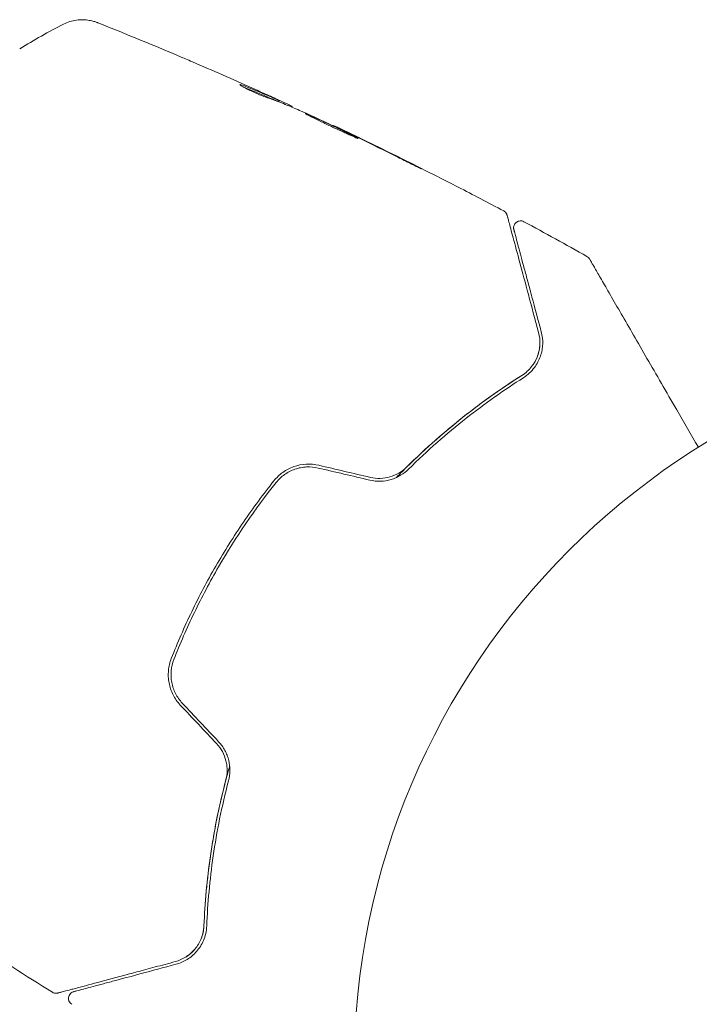
# Model space of a CAD drawing. Units: millimetres. Extents: x -6294 to 4507, y -3417 to 4160.
# Drawn here: x -1159 to -1110, y -760 to -689 of the extents above; entities that cross this region are included whole.
import ezdxf

# ---------------------------------------------------------------- set-up
doc = ezdxf.new("R2010")
doc.units = ezdxf.units.MM
doc.header["$LTSCALE"] = 20
doc.layers.add('2d', color=230, linetype='Continuous')

msp = doc.modelspace()

# ---------------------------------------------------------------- linework, layer by layer
at = {"layer": '2d', "lineweight": 0}
for p, q in [((-1140.449, -695.228), (-1140.4, -695.143)), ((-1139.479, -695.629), (-1139.452, -695.582)), ((-1136.481, -696.984), (-1136.466, -696.957))]:
    msp.add_line(p, q, dxfattribs=at)
msp.add_circle((-1082, -765.09), 53, dxfattribs=at)
for points, knots in [([(-1155.954, -689.639), (-1155.665, -689.493), (-1155.348, -689.393), (-1154.869, -689.324), (-1154.709, -689.314), (-1154.393, -689.319), (-1154.237, -689.335), (-1153.972, -689.381), (-1153.858, -689.408), (-1153.721, -689.448), (-1153.683, -689.46), (-1153.609, -689.485), (-1153.576, -689.497), (-1153.522, -689.517), (-1153.501, -689.525), (-1153.484, -689.532)], [0, 0, 0, 0, 0.972176, 0.972176, 1.453012, 1.453012, 1.923321, 1.923321, 2.282533, 2.282533, 2.439441, 2.439441, 2.635782, 2.635782, 2.847721, 2.847721, 2.847721, 2.847721]), ([(-1153.483, -689.532), (-1153.483, -689.532), (-1153.483, -689.532), (-1153.483, -689.532), (-1153.483, -689.532), (-1153.483, -689.532)], [0.005429903436, 0.005429903436, 0.005429903436, 0.005429903436, 0.0054332298, 0.0054332298, 0.005435116917, 0.005435116917, 0.005435116917, 0.005435116917]), ([(-1147.344, -692.066), (-1147.288, -692.089), (-1147.229, -692.114), (-1147.011, -692.207), (-1146.839, -692.281), (-1146.659, -692.358)], [0.0043831083, 0.0043831083, 0.0043831083, 0.0043831083, 0.0046081794, 0.0046081794, 0.0051931773, 0.0051931773, 0.0051931773, 0.0051931773]), ([(-1143.23, -693.999), (-1143.235, -694.007), (-1143.216, -694.026), (-1143.136, -694.083), (-1143.073, -694.122), (-1142.911, -694.214), (-1142.811, -694.268), (-1142.585, -694.383), (-1142.457, -694.445), (-1142.191, -694.568), (-1142.05, -694.63), (-1141.774, -694.748), (-1141.635, -694.804), (-1141.379, -694.905), (-1141.258, -694.95), (-1141.049, -695.025), (-1140.959, -695.056), (-1140.889, -695.077)], [0.000653992, 0.000653992, 0.000653992, 0.000653992, 0.001105677, 0.001105677, 0.001557361, 0.001557361, 0.002009045, 0.002009045, 0.002460729, 0.002460729, 0.002912414, 0.002912414, 0.003364098, 0.003364098, 0.003815782, 0.003815782, 0.004267466, 0.004267466, 0.004267466, 0.004267466]), ([(-1143.073, -694.035), (-1143.121, -694.018), (-1143.159, -694.006), (-1143.212, -693.994), (-1143.227, -693.993), (-1143.23, -693.999)], [0, 0, 0, 0, 0.0003269962, 0.0003269962, 0.0006539924, 0.0006539924, 0.0006539924, 0.0006539924]), ([(-1140.541, -695.085), (-1140.959, -694.903), (-1141.379, -694.725), (-1142.013, -694.463), (-1142.224, -694.377), (-1142.647, -694.204), (-1142.857, -694.114), (-1143.073, -694.035)], [0, 0, 0, 0, 0.002943213, 0.002943213, 0.004414819, 0.004414819, 0.005886426, 0.005886426, 0.005886426, 0.005886426]), ([(-1142.975, -694.178), (-1142.81, -694.242), (-1142.649, -694.311), (-1142.275, -694.464), (-1142.063, -694.55), (-1141.429, -694.812), (-1141.009, -694.99), (-1140.591, -695.172)], [0.000338811, 0.000338811, 0.000338811, 0.000338811, 0.001471609, 0.001471609, 0.002943218, 0.002943218, 0.005886436, 0.005886436, 0.005886436, 0.005886436]), ([(-1142.325, -694.261), (-1142.016, -694.399), (-1141.723, -694.531), (-1141.173, -694.782), (-1140.929, -694.894), (-1140.718, -694.991)], [0, 0, 0, 0, 0.00101414, 0.00101414, 0.002028279, 0.002028279, 0.002028279, 0.002028279]), ([(-1139.596, -695.504), (-1139.631, -695.487), (-1139.689, -695.46), (-1139.85, -695.384), (-1139.95, -695.338), (-1140.303, -695.175), (-1140.599, -695.04), (-1140.908, -694.899)], [0, 0, 0, 0, 0.000502189, 0.000502189, 0.001004378, 0.001004378, 0.002008757, 0.002008757, 0.002008757, 0.002008757]), ([(-1140.889, -695.077), (-1140.707, -695.133), (-1140.529, -695.195), (-1140.18, -695.333), (-1140.009, -695.407), (-1139.491, -695.624), (-1139.145, -695.767), (-1138.802, -695.915)], [0, 0, 0, 0, 0.001186164, 0.001186164, 0.002372329, 0.002372329, 0.004744657, 0.004744657, 0.004744657, 0.004744657]), ([(-1140.718, -694.991), (-1140.634, -695.03), (-1140.566, -695.062), (-1140.461, -695.112), (-1140.426, -695.129), (-1140.379, -695.154), (-1140.424, -695.136), (-1140.541, -695.085)], [0, 0, 0, 0, 0.00040527, 0.00040527, 0.000810539, 0.000810539, 0.001621079, 0.001621079, 0.001621079, 0.001621079]), ([(-1138.52, -696.09), (-1138.522, -696.092), (-1138.51, -696.1), (-1138.464, -696.127), (-1138.428, -696.147), (-1138.334, -696.196), (-1138.277, -696.225), (-1138.14, -696.294), (-1138.061, -696.335), (-1137.8, -696.466), (-1137.59, -696.571), (-1137.134, -696.793), (-1136.883, -696.912), (-1136.51, -697.087), (-1136.384, -697.145), (-1136.138, -697.258), (-1136.019, -697.312), (-1135.787, -697.418), (-1135.674, -697.469), (-1135.466, -697.563), (-1135.369, -697.607), (-1135.19, -697.689), (-1135.11, -697.725), (-1134.97, -697.787), (-1134.909, -697.813), (-1134.811, -697.855), (-1134.774, -697.87), (-1134.723, -697.889), (-1134.709, -697.892), (-1134.708, -697.89)], [0, 0, 0, 0, 0.000411281, 0.000411281, 0.000822563, 0.000822563, 0.001233844, 0.001233844, 0.001645125, 0.001645125, 0.002467688, 0.002467688, 0.003290251, 0.003290251, 0.003701532, 0.003701532, 0.004112814, 0.004112814, 0.004524095, 0.004524095, 0.004935376, 0.004935376, 0.005346658, 0.005346658, 0.005757939, 0.005757939, 0.00616922, 0.00616922, 0.006580502, 0.006580502, 0.006580502, 0.006580502]), ([(-1134.708, -697.89), (-1134.706, -697.887), (-1134.717, -697.879), (-1134.763, -697.852), (-1134.798, -697.832), (-1134.937, -697.758), (-1135.077, -697.686), (-1135.338, -697.556), (-1135.436, -697.508), (-1135.641, -697.407), (-1135.75, -697.355), (-1135.98, -697.244), (-1136.1, -697.186), (-1136.343, -697.07), (-1136.467, -697.011), (-1136.718, -696.892), (-1136.842, -696.834), (-1137.085, -696.72), (-1137.206, -696.664), (-1137.438, -696.557), (-1137.548, -696.506), (-1137.757, -696.411), (-1137.856, -696.367), (-1138.034, -696.287), (-1138.114, -696.252), (-1138.256, -696.191), (-1138.317, -696.165), (-1138.464, -696.104), (-1138.518, -696.085), (-1138.52, -696.09)], [0.006580502, 0.006580502, 0.006580502, 0.006580502, 0.006991683, 0.006991683, 0.007402865, 0.007402865, 0.008225229, 0.008225229, 0.008636411, 0.008636411, 0.009047592, 0.009047592, 0.009458774, 0.009458774, 0.009869956, 0.009869956, 0.010281138, 0.010281138, 0.010692319, 0.010692319, 0.011103501, 0.011103501, 0.011514683, 0.011514683, 0.011925865, 0.011925865, 0.012337047, 0.012337047, 0.01315941, 0.01315941, 0.01315941, 0.01315941]), ([(-1135.462, -697.439), (-1135.617, -697.364), (-1135.757, -697.296), (-1136.004, -697.177), (-1136.113, -697.125), (-1136.286, -697.043), (-1136.353, -697.011), (-1136.443, -696.968), (-1136.465, -696.957), (-1136.466, -696.957)], [0, 0, 0, 0, 0.000629883, 0.000629883, 0.001259766, 0.001259766, 0.001889648, 0.001889648, 0.002519531, 0.002519531, 0.002519531, 0.002519531]), ([(-1136.424, -696.977), (-1133.423, -698.399), (-1130.446, -699.872), (-1126.392, -701.963), (-1125.293, -702.539), (-1124.198, -703.122)], [0, 0, 0, 0, 10.001335, 10.001335, 13.738506, 13.738506, 13.738506, 13.738506]), ([(-1131.839, -699.243), (-1131.688, -699.318), (-1131.529, -699.397), (-1131.288, -699.517), (-1131.208, -699.556), (-1131.051, -699.634), (-1130.973, -699.672), (-1130.752, -699.782), (-1130.615, -699.849), (-1130.389, -699.959), (-1130.297, -700.003), (-1130.205, -700.047), (-1130.181, -700.058), (-1130.149, -700.073), (-1130.141, -700.076), (-1130.141, -700.074), (-1130.148, -700.07), (-1130.179, -700.053), (-1130.202, -700.041), (-1130.354, -699.96), (-1130.594, -699.838), (-1130.892, -699.688)], [0, 0, 0, 0, 0.000535151, 0.000535151, 0.000802726, 0.000802726, 0.001070302, 0.001070302, 0.001605452, 0.001605452, 0.002140603, 0.002140603, 0.002408178, 0.002408178, 0.002675754, 0.002675754, 0.002943329, 0.002943329, 0.003210905, 0.003210905, 0.004281206, 0.004281206, 0.004281206, 0.004281206]), ([(-1124.198, -703.122), (-1124.15, -703.147), (-1124.106, -703.18), (-1124.032, -703.259), (-1124.001, -703.305), (-1123.966, -703.38), (-1123.957, -703.407), (-1123.95, -703.434)], [0.0000183, 0.0000183, 0.0000183, 0.0000183, 0.1620246, 0.1620246, 0.3245696, 0.3245696, 0.408602, 0.408602, 0.408602, 0.408602]), ([(-1123.95, -703.434), (-1123.95, -703.434), (-1123.948, -703.438), (-1123.944, -703.454), (-1123.941, -703.466), (-1123.931, -703.503), (-1123.924, -703.531), (-1123.912, -703.574), (-1123.91, -703.582), (-1123.904, -703.604), (-1123.899, -703.624), (-1123.875, -703.71), (-1123.85, -703.804), (-1123.783, -704.056), (-1123.74, -704.215), (-1123.638, -704.596), (-1123.579, -704.818), (-1123.377, -705.571), (-1123.215, -706.174), (-1122.847, -707.548), (-1122.641, -708.318), (-1122.189, -710.004), (-1121.943, -710.92), (-1121.68, -711.905)], [0.03687716, 0.03687716, 0.03687716, 0.03687716, 0.04076651, 0.04076651, 0.04529612, 0.04529612, 0.04982573, 0.04982573, 0.05095814, 0.05095814, 0.05209054, 0.05209054, 0.05435535, 0.05435535, 0.05662015, 0.05662015, 0.05888496, 0.05888496, 0.06341457, 0.06341457, 0.06794418, 0.06794418, 0.0724738, 0.0724738, 0.0724738, 0.0724738]), ([(-1123.465, -704.469), (-1123.47, -704.449), (-1123.474, -704.429), (-1123.48, -704.39), (-1123.482, -704.37), (-1123.483, -704.308), (-1123.478, -704.265), (-1123.459, -704.184), (-1123.444, -704.144), (-1123.405, -704.069), (-1123.381, -704.034), (-1123.324, -703.972), (-1123.292, -703.944), (-1123.222, -703.898), (-1123.183, -703.88), (-1123.104, -703.853), (-1123.062, -703.844), (-1122.978, -703.838), (-1122.936, -703.84), (-1122.842, -703.856), (-1122.791, -703.874), (-1122.745, -703.899)], [0, 0, 0, 0, 0.060654, 0.060654, 0.120423, 0.120423, 0.246387, 0.246387, 0.372351, 0.372351, 0.498315, 0.498315, 0.624279, 0.624279, 0.750243, 0.750243, 0.876207, 0.876207, 1.002172, 1.002172, 1.160335, 1.160335, 1.160335, 1.160335]), ([(-1121.486, -711.853), (-1121.728, -710.953), (-1121.952, -710.114), (-1122.262, -708.959), (-1122.36, -708.592), (-1122.545, -707.901), (-1122.632, -707.576), (-1122.876, -706.668), (-1123.015, -706.148), (-1123.183, -705.522), (-1123.232, -705.338), (-1123.295, -705.105), (-1123.313, -705.035), (-1123.347, -704.91), (-1123.361, -704.856), (-1123.399, -704.717), (-1123.415, -704.657), (-1123.425, -704.617), (-1123.427, -704.612), (-1123.431, -704.595), (-1123.433, -704.588), (-1123.443, -704.55), (-1123.449, -704.529), (-1123.457, -704.497), (-1123.46, -704.487), (-1123.464, -704.473), (-1123.465, -704.469), (-1123.465, -704.469)], [0, 0, 0, 0, 0.00442564, 0.00442564, 0.00663846, 0.00663846, 0.00885128, 0.00885128, 0.01327693, 0.01327693, 0.01548975, 0.01548975, 0.01659616, 0.01659616, 0.01770257, 0.01770257, 0.01991539, 0.01991539, 0.0210218, 0.0210218, 0.02212821, 0.02212821, 0.02655385, 0.02655385, 0.03097949, 0.03097949, 0.03492314, 0.03492314, 0.03492314, 0.03492314]), ([(-1118.189, -706.406), (-1118.141, -706.433), (-1118.098, -706.467), (-1118.05, -706.52), (-1118.039, -706.534), (-1118.019, -706.562), (-1118.009, -706.577), (-1118, -706.592)], [0.0000349, 0.0000349, 0.0000349, 0.0000349, 0.1620368, 0.1620368, 0.2142127, 0.2142127, 0.2669736, 0.2669736, 0.2669736, 0.2669736]), ([(-1118, -706.592), (-1118, -706.592), (-1117.997, -706.598), (-1117.985, -706.619), (-1117.975, -706.636), (-1117.951, -706.677), (-1117.941, -706.695), (-1117.923, -706.726), (-1117.917, -706.737), (-1117.906, -706.755), (-1117.904, -706.76), (-1117.892, -706.779), (-1117.884, -706.794), (-1117.85, -706.852), (-1117.817, -706.91), (-1117.729, -707.062), (-1117.675, -707.156), (-1117.487, -707.481), (-1117.328, -707.757), (-1116.954, -708.405), (-1116.739, -708.777), (-1116.261, -709.604), (-1115.997, -710.062), (-1115.156, -711.518), (-1114.532, -712.6), (-1113.188, -714.927), (-1112.469, -716.173), (-1111.205, -718.363), (-1110.685, -719.263), (-1110.153, -720.185)], [0.04849628, 0.04849628, 0.04849628, 0.04849628, 0.05354217, 0.05354217, 0.0594913, 0.0594913, 0.06246586, 0.06246586, 0.06395314, 0.06395314, 0.06469679, 0.06469679, 0.06544043, 0.06544043, 0.06692771, 0.06692771, 0.06841499, 0.06841499, 0.07138956, 0.07138956, 0.07436412, 0.07436412, 0.07733869, 0.07733869, 0.08328782, 0.08328782, 0.08923695, 0.08923695, 0.09319251, 0.09319251, 0.09319251, 0.09319251]), ([(-1121.68, -711.905), (-1121.602, -712.196), (-1121.574, -712.481), (-1121.594, -712.906), (-1121.612, -713.048), (-1121.668, -713.326), (-1121.707, -713.462), (-1121.854, -713.861), (-1121.993, -714.118), (-1122.369, -714.597), (-1122.599, -714.813), (-1122.886, -714.995)], [0, 0, 0, 0, 0.001221021, 0.001221021, 0.001831532, 0.001831532, 0.002442042, 0.002442042, 0.003663063, 0.003663063, 0.004884084, 0.004884084, 0.004884084, 0.004884084]), ([(-1122.779, -715.164), (-1122.611, -715.058), (-1122.464, -714.942), (-1122.202, -714.696), (-1122.087, -714.566), (-1121.787, -714.168), (-1121.645, -713.89), (-1121.498, -713.462), (-1121.46, -713.317), (-1121.407, -713.027), (-1121.391, -712.882), (-1121.376, -712.445), (-1121.406, -712.152), (-1121.486, -711.853)], [0, 0, 0, 0, 0.000810209, 0.000810209, 0.001620418, 0.001620418, 0.003240837, 0.003240837, 0.004051046, 0.004051046, 0.004861255, 0.004861255, 0.006481673, 0.006481673, 0.006481673, 0.006481673]), ([(-1131.945, -722.369), (-1131.8, -722.219), (-1131.655, -722.07), (-1130.79, -721.2), (-1130.056, -720.506), (-1128.596, -719.204), (-1127.867, -718.593), (-1126.417, -717.443), (-1125.696, -716.905), (-1124.272, -715.897), (-1123.567, -715.426), (-1122.886, -714.995)], [0.03841577, 0.03841577, 0.03841577, 0.03841577, 0.03907858, 0.03907858, 0.0423315, 0.0423315, 0.04558442, 0.04558442, 0.04883735, 0.04883735, 0.05209027, 0.05209027, 0.05209027, 0.05209027]), ([(-1122.886, -714.995), (-1124.242, -715.854), (-1125.628, -716.825), (-1128.415, -719.021), (-1129.816, -720.245), (-1131.209, -721.624)], [0, 0, 0, 0, 0.00623929, 0.00623929, 0.01247858, 0.01247858, 0.01247858, 0.01247858]), ([(-1131.068, -721.766), (-1129.695, -720.407), (-1128.308, -719.193), (-1125.534, -717.004), (-1124.146, -716.03), (-1122.779, -715.164)], [0, 0, 0, 0, 0.0061147, 0.0061147, 0.01222939, 0.01222939, 0.01222939, 0.01222939]), ([(-1137.541, -721.485), (-1137.837, -721.416), (-1138.145, -721.389), (-1138.749, -721.422), (-1139.053, -721.482), (-1139.478, -721.632), (-1139.615, -721.692), (-1139.881, -721.83), (-1140.01, -721.909), (-1140.374, -722.169), (-1140.588, -722.371), (-1140.773, -722.603)], [0, 0, 0, 0, 0.000919101, 0.000919101, 0.001838201, 0.001838201, 0.002297751, 0.002297751, 0.002757302, 0.002757302, 0.003676402, 0.003676402, 0.003676402, 0.003676402]), ([(-1140.617, -722.728), (-1140.441, -722.509), (-1140.234, -722.313), (-1139.892, -722.071), (-1139.772, -721.998), (-1139.522, -721.869), (-1139.39, -721.813), (-1139.124, -721.72), (-1138.988, -721.683), (-1138.711, -721.629), (-1138.569, -721.612), (-1138.143, -721.59), (-1137.863, -721.615), (-1137.586, -721.68)], [0, 0, 0, 0, 0.000853481, 0.000853481, 0.001280221, 0.001280221, 0.001706962, 0.001706962, 0.002133702, 0.002133702, 0.002560443, 0.002560443, 0.003413923, 0.003413923, 0.003413923, 0.003413923]), ([(-1133.865, -722.554), (-1133.611, -722.614), (-1133.351, -722.64), (-1132.834, -722.625), (-1132.573, -722.583), (-1132.207, -722.475), (-1132.088, -722.432), (-1131.858, -722.33), (-1131.745, -722.272), (-1131.427, -722.082), (-1131.237, -721.934), (-1131.068, -721.766)], [0, 0, 0, 0, 0.000786752, 0.000786752, 0.001573503, 0.001573503, 0.001966879, 0.001966879, 0.002360255, 0.002360255, 0.003147007, 0.003147007, 0.003147007, 0.003147007]), ([(-1131.209, -721.624), (-1131.371, -721.785), (-1131.556, -721.928), (-1131.956, -722.163), (-1132.175, -722.259), (-1132.63, -722.39), (-1132.868, -722.427), (-1133.347, -722.439), (-1133.585, -722.415), (-1133.819, -722.36)], [0, 0, 0, 0, 0.000723096, 0.000723096, 0.001446192, 0.001446192, 0.002169288, 0.002169288, 0.002892384, 0.002892384, 0.002892384, 0.002892384]), ([(-1140.773, -722.603), (-1141.539, -723.563), (-1142.274, -724.556), (-1143.679, -726.614), (-1144.351, -727.684), (-1145.597, -729.844), (-1146.175, -730.94), (-1147.243, -733.164), (-1147.733, -734.291), (-1148.181, -735.434)], [0, 0, 0, 0, 0.00375982, 0.00375982, 0.00751965, 0.00751965, 0.01127947, 0.01127947, 0.01503929, 0.01503929, 0.01503929, 0.01503929]), ([(-1147.994, -735.507), (-1147.548, -734.366), (-1147.057, -733.237), (-1146.25, -731.559), (-1145.968, -731.001), (-1145.385, -729.897), (-1145.083, -729.353), (-1143.532, -726.668), (-1142.144, -724.641), (-1140.617, -722.728)], [0, 0, 0, 0, 0.00374303, 0.00374303, 0.00561455, 0.00561455, 0.00748606, 0.00748606, 0.01497212, 0.01497212, 0.01497212, 0.01497212]), ([(-1148.181, -735.434), (-1148.289, -735.71), (-1148.359, -736.003), (-1148.401, -736.446), (-1148.404, -736.595), (-1148.391, -736.894), (-1148.373, -737.046), (-1148.317, -737.342), (-1148.279, -737.488), (-1148.182, -737.774), (-1148.122, -737.916), (-1147.915, -738.323), (-1147.741, -738.57), (-1147.533, -738.792)], [0, 0, 0, 0, 0.000915866, 0.000915866, 0.001373799, 0.001373799, 0.001831733, 0.001831733, 0.002289666, 0.002289666, 0.002747599, 0.002747599, 0.003663465, 0.003663465, 0.003663465, 0.003663465]), ([(-1147.387, -738.655), (-1147.582, -738.448), (-1147.747, -738.212), (-1147.939, -737.835), (-1147.994, -737.705), (-1148.086, -737.437), (-1148.122, -737.298), (-1148.175, -737.022), (-1148.191, -736.882), (-1148.204, -736.602), (-1148.201, -736.459), (-1148.161, -736.039), (-1148.097, -735.768), (-1147.994, -735.507)], [0, 0, 0, 0, 0.000855596, 0.000855596, 0.001283394, 0.001283394, 0.001711192, 0.001711192, 0.00213899, 0.00213899, 0.002566788, 0.002566788, 0.003422384, 0.003422384, 0.003422384, 0.003422384]), ([(-1144.915, -741.578), (-1144.749, -741.753), (-1144.608, -741.949), (-1144.38, -742.369), (-1144.293, -742.596), (-1144.208, -742.94), (-1144.187, -743.055), (-1144.16, -743.289), (-1144.154, -743.408), (-1144.157, -743.757), (-1144.188, -743.985), (-1144.247, -744.206)], [0, 0, 0, 0, 0.000725564, 0.000725564, 0.001451129, 0.001451129, 0.001813911, 0.001813911, 0.002176693, 0.002176693, 0.002902258, 0.002902258, 0.002902258, 0.002902258]), ([(-1144.053, -744.257), (-1143.993, -744.027), (-1143.959, -743.784), (-1143.952, -743.292), (-1143.979, -743.037), (-1144.069, -742.665), (-1144.107, -742.543), (-1144.199, -742.302), (-1144.254, -742.183), (-1144.44, -741.84), (-1144.591, -741.63), (-1144.769, -741.441)], [0, 0, 0, 0, 0.000784153, 0.000784153, 0.001568305, 0.001568305, 0.001960381, 0.001960381, 0.002352458, 0.002352458, 0.00313661, 0.00313661, 0.00313661, 0.00313661]), ([(-1145.826, -754.729), (-1145.76, -753.114), (-1145.608, -751.376), (-1145.203, -748.627), (-1145.038, -747.687), (-1144.738, -746.242), (-1144.629, -745.754), (-1144.396, -744.778), (-1144.271, -744.289), (-1144.083, -743.598), (-1144.027, -743.397), (-1143.97, -743.196)], [0, 0, 0, 0, 0.00651672, 0.00651672, 0.00977508, 0.00977508, 0.01140426, 0.01140426, 0.01303345, 0.01303345, 0.01370133, 0.01370133, 0.01370133, 0.01370133]), ([(-1144.247, -744.206), (-1144.744, -746.101), (-1145.104, -747.927), (-1145.612, -751.438), (-1145.76, -753.125), (-1145.826, -754.729)], [0, 0, 0, 0, 0.00623929, 0.00623929, 0.01247858, 0.01247858, 0.01247858, 0.01247858]), ([(-1145.626, -754.737), (-1145.56, -753.12), (-1145.41, -751.431), (-1144.902, -747.934), (-1144.544, -746.125), (-1144.053, -744.257)], [0, 0, 0, 0, 0.0061147, 0.0061147, 0.01222939, 0.01222939, 0.01222939, 0.01222939]), ([(-1145.826, -754.729), (-1145.833, -754.898), (-1145.855, -755.06), (-1145.924, -755.372), (-1145.97, -755.521), (-1146.14, -755.94), (-1146.291, -756.188), (-1146.567, -756.519), (-1146.667, -756.622), (-1146.88, -756.809), (-1146.993, -756.894), (-1147.348, -757.122), (-1147.608, -757.24), (-1147.899, -757.318)], [0, 0, 0, 0, 0.000615532, 0.000615532, 0.001231063, 0.001231063, 0.002462127, 0.002462127, 0.003077658, 0.003077658, 0.00369319, 0.00369319, 0.004924253, 0.004924253, 0.004924253, 0.004924253]), ([(-1147.847, -757.511), (-1147.548, -757.431), (-1147.279, -757.311), (-1146.782, -757), (-1146.556, -756.808), (-1146.162, -756.355), (-1145.992, -756.093), (-1145.731, -755.477), (-1145.643, -755.134), (-1145.626, -754.737)], [0, 0, 0, 0, 0.001613359, 0.001613359, 0.003226717, 0.003226717, 0.004840076, 0.004840076, 0.006453435, 0.006453435, 0.006453435, 0.006453435]), ([(-1146.045, -755.705), (-1145.989, -755.573), (-1145.941, -755.43), (-1145.862, -755.107), (-1145.834, -754.925), (-1145.826, -754.729)], [0.004794546, 0.004794546, 0.004794546, 0.004794546, 0.005510213, 0.005510213, 0.006297386, 0.006297386, 0.006297386, 0.006297386]), ([(-1147.136, -756.986), (-1146.921, -756.851), (-1146.722, -756.686), (-1146.531, -756.474), (-1146.52, -756.462), (-1146.509, -756.449)], [0.00163779, 0.00163779, 0.00163779, 0.00163779, 0.003148693, 0.003148693, 0.003243526, 0.003243526, 0.003243526, 0.003243526]), ([(-1147.899, -757.318), (-1148.393, -757.451), (-1148.872, -757.579), (-1149.797, -757.827), (-1150.244, -757.947), (-1151.525, -758.29), (-1152.3, -758.497), (-1153.673, -758.865), (-1154.272, -759.026), (-1154.89, -759.191), (-1155.007, -759.223), (-1155.227, -759.282), (-1155.33, -759.309), (-1155.615, -759.386), (-1155.772, -759.428), (-1156.018, -759.494), (-1156.107, -759.518), (-1156.187, -759.539), (-1156.205, -759.544), (-1156.223, -759.549), (-1156.232, -759.551), (-1156.275, -759.563), (-1156.302, -759.57), (-1156.339, -759.58), (-1156.351, -759.583), (-1156.366, -759.587), (-1156.37, -759.588), (-1156.37, -759.588)], [0, 0, 0, 0, 0.00232139, 0.00232139, 0.00464279, 0.00464279, 0.00928557, 0.00928557, 0.01392836, 0.01392836, 0.01508906, 0.01508906, 0.01624975, 0.01624975, 0.01857115, 0.01857115, 0.02089254, 0.02089254, 0.02205324, 0.02205324, 0.02321393, 0.02321393, 0.02785672, 0.02785672, 0.03249951, 0.03249951, 0.03650692, 0.03650692, 0.03650692, 0.03650692]), ([(-1155.232, -759.49), (-1155.232, -759.49), (-1155.228, -759.489), (-1155.214, -759.485), (-1155.203, -759.482), (-1155.172, -759.474), (-1155.15, -759.468), (-1155.113, -759.458), (-1155.105, -759.456), (-1155.088, -759.452), (-1155.083, -759.45), (-1155.042, -759.439), (-1154.982, -759.423), (-1154.706, -759.349), (-1154.398, -759.267), (-1153.771, -759.099), (-1153.533, -759.035), (-1153.009, -758.894), (-1152.724, -758.818), (-1151.808, -758.573), (-1151.114, -758.387), (-1149.585, -757.977), (-1148.749, -757.753), (-1147.847, -757.511)], [0.03558387, 0.03558387, 0.03558387, 0.03558387, 0.03944311, 0.03944311, 0.04382568, 0.04382568, 0.04820825, 0.04820825, 0.04930389, 0.04930389, 0.05039953, 0.05039953, 0.05259082, 0.05259082, 0.05697338, 0.05697338, 0.05916467, 0.05916467, 0.06135595, 0.06135595, 0.06573852, 0.06573852, 0.07012109, 0.07012109, 0.07012109, 0.07012109]), ([(-1156.37, -759.588), (-1156.391, -759.594), (-1156.411, -759.598), (-1156.453, -759.603), (-1156.473, -759.605), (-1156.536, -759.606), (-1156.578, -759.601), (-1156.67, -759.578), (-1156.72, -759.557), (-1156.765, -759.529)], [0, 0, 0, 0, 0.0629599, 0.0629599, 0.1249315, 0.1249315, 0.2508956, 0.2508956, 0.4090428, 0.4090428, 0.4090428, 0.4090428]), ([(-1155.365, -760.399), (-1155.411, -760.37), (-1155.453, -760.334), (-1155.522, -760.251), (-1155.55, -760.203), (-1155.589, -760.101), (-1155.6, -760.047), (-1155.604, -759.939), (-1155.597, -759.883), (-1155.566, -759.78), (-1155.542, -759.729), (-1155.48, -759.641), (-1155.441, -759.601), (-1155.353, -759.537), (-1155.304, -759.512), (-1155.245, -759.494), (-1155.238, -759.492), (-1155.232, -759.49)], [0, 0, 0, 0, 0.16195, 0.16195, 0.324498, 0.324498, 0.487024, 0.487024, 0.649551, 0.649551, 0.812077, 0.812077, 0.974604, 0.974604, 1.137131, 1.137131, 1.15836, 1.15836, 1.15836, 1.15836])]:
    msp.add_open_spline(points, degree=3, knots=knots, dxfattribs=at)
for points in [[(-1159.121, -691.426), (-1158.088, -690.78), (-1157.036, -690.185), (-1155.954, -689.639)], [(-1155.954, -689.638), (-1155.954, -689.639), (-1155.954, -689.639), (-1155.954, -689.639)], [(-1153.479, -689.534), (-1151.424, -690.355), (-1149.379, -691.199), (-1147.344, -692.066)], [(-1159.121, -691.426), (-1159.121, -691.426), (-1159.121, -691.426), (-1159.121, -691.426)], [(-1146.659, -692.358), (-1145.209, -692.98), (-1143.764, -693.615), (-1142.325, -694.261)], [(-1143.045, -694.045), (-1143.045, -694.045), (-1143.045, -694.045), (-1143.045, -694.045)], [(-1140.908, -694.899), (-1141.234, -694.752), (-1141.559, -694.605), (-1141.883, -694.46)], [(-1140.591, -695.172), (-1140.573, -695.18), (-1140.557, -695.187), (-1140.542, -695.193)], [(-1140.443, -695.217), (-1140.374, -695.249), (-1140.305, -695.28), (-1140.237, -695.312)], [(-1139.452, -695.582), (-1139.45, -695.578), (-1139.498, -695.552), (-1139.596, -695.504)], [(-1139.472, -695.632), (-1139.476, -695.629), (-1139.478, -695.627), (-1139.477, -695.626)], [(-1138.802, -695.915), (-1138.768, -695.929), (-1138.717, -695.953), (-1138.654, -695.981)], [(-1138.654, -695.981), (-1137.614, -696.455), (-1136.578, -696.935), (-1135.545, -697.423)], [(-1135.545, -697.423), (-1135.422, -697.482), (-1135.28, -697.549), (-1135.149, -697.613)], [(-1134.536, -697.886), (-1134.864, -697.727), (-1135.173, -697.578), (-1135.462, -697.439)], [(-1135.149, -697.613), (-1135.063, -697.654), (-1134.978, -697.695), (-1134.895, -697.736)], [(-1134.895, -697.736), (-1133.873, -698.232), (-1132.855, -698.734), (-1131.839, -699.243)], [(-1130.892, -699.688), (-1132.103, -699.079), (-1133.317, -698.478), (-1134.536, -697.886)], [(-1124.198, -703.122), (-1124.198, -703.122), (-1124.198, -703.122), (-1124.198, -703.122)], [(-1122.745, -703.899), (-1121.219, -704.721), (-1119.7, -705.557), (-1118.189, -706.406)], [(-1118.189, -706.406), (-1118.189, -706.406), (-1118.189, -706.406), (-1118.189, -706.406)], [(-1121.703, -713.436), (-1121.634, -713.207), (-1121.596, -712.974), (-1121.587, -712.744)], [(-1122.022, -714.133), (-1121.892, -713.93), (-1121.797, -713.723), (-1121.728, -713.515)], [(-1122.182, -714.359), (-1122.176, -714.351), (-1122.169, -714.343), (-1122.163, -714.334)], [(-1133.819, -722.36), (-1135.061, -722.068), (-1136.301, -721.776), (-1137.541, -721.485)], [(-1137.586, -721.68), (-1136.347, -721.971), (-1135.107, -722.263), (-1133.865, -722.554)], [(-1147.533, -738.792), (-1146.661, -739.72), (-1145.788, -740.648), (-1144.915, -741.578)], [(-1144.769, -741.441), (-1145.643, -740.511), (-1146.515, -739.583), (-1147.387, -738.655)], [(-1156.765, -759.529), (-1158.675, -758.336), (-1160.571, -757.121), (-1162.453, -755.884)]]:
    msp.add_open_spline(points, degree=3, dxfattribs=at)

doc.saveas('drawing.dxf')
